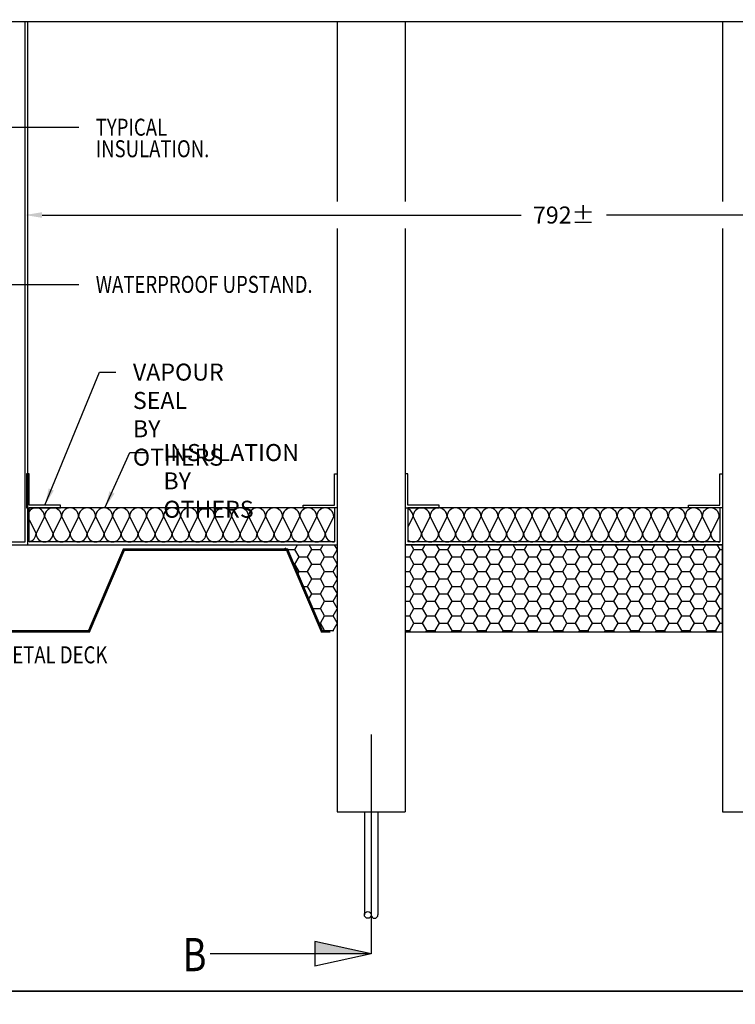
# Model space of a CAD drawing. Extents: x -6864 to 3327, y -2095 to 1770.
# Drawn here: x -4779 to -4253, y 472 to 1195 of the extents above; entities that cross this region are included whole.
import ezdxf
from ezdxf.enums import TextEntityAlignment as Align

# ---------------------------------------------------------------- set-up
doc = ezdxf.new("R2010")
doc.units = 0
doc.header["$LTSCALE"] = 60
doc.header["$MEASUREMENT"] = 0
doc.header["$PDSIZE"] = 5
doc.layers.get('0').update_dxf_attribs({"linetype": 'CONTINUOUS'})
doc.layers.get('Defpoints').update_dxf_attribs({"linetype": 'CONTINUOUS'})
doc.layers.add('DIM', color=3, linetype='CONTINUOUS')
doc.layers.add('TEX', color=4, linetype='CONTINUOUS')
doc.styles.get("Standard").update_dxf_attribs({"font": 'ROMANS.SHX', "width": 0.8})
doc.dimstyles.new('AUDIT_I_120626083144-15', dxfattribs={"dimtxt": 0.18, "dimasz": 0.18, "dimexe": 0.18, "dimexo": 0.0625, "dimgap": 0.09, "dimtad": 0, "dimtih": 1, "dimtoh": 1, "dimdec": 1, "dimzin": 0, "dimdsep": 46, "dimtxsty": 'Standard', "dimcen": 0.09, "dimadec": 0, "dimazin": 0, "dimtfac": 1, "dimtdec": 1, "dimtofl": 0, "dimtmove": 2, "dimatfit": 3, "dimfxl": 1, "dimtolj": 1, "dimtzin": 3, "dimarcsym": 0})
pattern_1 = [(0, (-2126.407, -341.5196), (9.375, 5.412659), [6.25, -12.5]), (120, (-2126.407, -341.5196), (-9.375, 5.412659), [6.25, -12.5]), (60, (-2126.407, -341.5196), (2e-08, 10.825318), [-12.5, 6.25])]

# ---------------------------------------------------------------- blocks, each defined once
blk = doc.blocks.new('*D21')
at = {"color": 3, "lineweight": -2, "transparency": 16777216}
for p, q in [((-4774.66, 1015.27), (-4774.66, 1064.26)), ((-3982.66, 1015.27), (-3982.66, 1064.26)), ((-4762.16, 1051.76), (-4409.97, 1051.76)), ((-3995.16, 1051.76), (-4347.35, 1051.76))]:
    blk.add_line(p, q, dxfattribs=at)
at = {"color": 3, "transparency": 16777216}
for points in [[(-4762.16, 1053.84), (-4762.16, 1049.67), (-4774.66, 1051.76)], [(-3995.16, 1053.84), (-3995.16, 1049.67), (-3982.66, 1051.76)]]:
    blk.add_solid(points, dxfattribs=at)
at = {"layer": 'Defpoints', "color": 0, "transparency": 16777216}
for p in [(-3982.66, 1051.76), (-4774.66, 1002.77), (-3982.66, 1002.77)]:
    blk.add_point(p, dxfattribs=at)
at = {"color": 4, "transparency": 16777216, "insert": (-4378.66, 1051.76), "char_height": 12.5, "attachment_point": 5}
blk.add_mtext('\\A1;792±', dxfattribs=at)
blk = doc.blocks.new('A$C66952833')
h = blk.add_hatch()
h.set_pattern_fill('HONEY', color=2, scale=50, style=0)
h.set_pattern_definition(pattern_1)
h.paths.add_polyline_path([(-707.45, 89.29), (-696.28, 89.29), (-696.28, 153), (-735.35, 153)])
h = blk.add_hatch()
h.set_pattern_fill('HONEY', color=2, scale=50, style=0)
h.set_pattern_definition(pattern_1)
h.paths.add_polyline_path([(-646.28, 88.96), (-412.96, 88.96), (-412.96, 153), (-646.28, 153)])
for p, q in [((-974.59, 537.5), (-84.65, 537.5)), ((-925.62, 155), (-925.62, 537.5)), ((-923.62, 153), (-923.62, 537.5)), ((-922.62, 155), (-922.62, 180)), ((-773.79, 180), (-922.62, 180)), ((-698.28, 180), (-879.97, 180)), ((-698.28, 180), (-698.28, 155)), ((-414.96, 180), (-644.28, 180)), ((-644.28, 180), (-644.28, 155)), ((-414.96, 180), (-414.96, 155)), ((-1050.62, 155), (-925.62, 155)), ((-1050.62, 153), (-923.62, 153)), ((-924.62, 153), (-696.28, 153)), ((-698.28, 155), (-922.62, 155)), ((-646.28, 153), (-412.96, 153)), ((-414.96, 155), (-644.28, 155))]:
    blk.add_line(p, q)
at = {"color": 1}
for p, q in [((-696.28, 537.5), (-696.28, 405.24)), ((-646.28, 537.5), (-646.28, 405.24)), ((-412.96, 537.5), (-412.96, 405.24)), ((-696.28, 385.24), (-696.28, -43.36)), ((-646.28, 385.24), (-646.28, -43.36)), ((-412.96, 385.24), (-412.96, -43.36)), ((-696.28, -43.36), (-646.28, -43.36)), ((-676.28, -43.36), (-676.28, -119.04)), ((-666.28, -43.36), (-666.28, -119.04)), ((-412.96, -43.36), (-362.96, -43.36))]:
    blk.add_line(p, q, dxfattribs=at)
at = {"color": 2}
for p, q in [((-924.62, 205), (-924.62, 180)), ((-922.62, 205), (-924.62, 205)), ((-922.62, 182), (-922.62, 205)), ((-698.28, 182), (-698.28, 205)), ((-698.28, 205), (-696.28, 205)), ((-696.28, 205), (-696.28, 180)), ((-646.28, 205), (-646.28, 180)), ((-644.28, 205), (-646.28, 205)), ((-644.28, 182), (-644.28, 205)), ((-414.96, 182), (-414.96, 205)), ((-414.96, 205), (-412.96, 205)), ((-412.96, 205), (-412.96, 180)), ((-899.62, 182), (-922.62, 182)), ((-899.62, 180), (-899.62, 182)), ((-721.28, 180), (-721.28, 182)), ((-721.28, 182), (-698.28, 182)), ((-621.28, 182), (-644.28, 182)), ((-621.28, 180), (-621.28, 182)), ((-437.96, 180), (-437.96, 182)), ((-437.96, 182), (-414.96, 182)), ((-924.62, 180), (-899.62, 180)), ((-696.28, 180), (-721.28, 180)), ((-646.28, 180), (-621.28, 180)), ((-412.96, 180), (-437.96, 180)), ((-646.28, 88.96), (-412.96, 88.96))]:
    blk.add_line(p, q, dxfattribs=at)
at = {"color": 4}
for p, q in [((-911.33, 173.79), (-917.58, 161.29)), ((-911.33, 173.79), (-905.08, 161.29)), ((-898.83, 173.79), (-905.08, 161.29)), ((-898.83, 173.79), (-892.58, 161.29)), ((-886.33, 173.79), (-892.58, 161.29)), ((-886.33, 173.79), (-880.08, 161.29)), ((-873.83, 173.79), (-880.08, 161.29)), ((-873.83, 173.79), (-867.58, 161.29)), ((-861.33, 173.79), (-867.58, 161.29)), ((-861.33, 173.79), (-855.08, 161.29)), ((-848.83, 173.79), (-855.08, 161.29)), ((-848.83, 173.79), (-855.08, 161.29)), ((-848.83, 173.79), (-842.58, 161.29)), ((-836.33, 173.79), (-842.58, 161.29)), ((-836.33, 173.79), (-830.08, 161.29)), ((-823.83, 173.79), (-830.08, 161.29)), ((-823.83, 173.79), (-817.58, 161.29)), ((-811.33, 173.79), (-817.58, 161.29)), ((-811.33, 173.79), (-817.58, 161.29)), ((-811.33, 173.79), (-805.08, 161.29)), ((-798.83, 173.79), (-805.08, 161.29)), ((-798.83, 173.79), (-792.58, 161.29)), ((-786.33, 173.79), (-792.58, 161.29)), ((-786.33, 173.79), (-792.58, 161.29)), ((-786.33, 173.79), (-780.08, 161.29)), ((-773.83, 173.79), (-780.08, 161.29)), ((-773.83, 173.79), (-767.58, 161.29)), ((-761.33, 173.79), (-767.58, 161.29)), ((-761.33, 173.79), (-755.08, 161.29)), ((-748.83, 173.79), (-755.08, 161.29)), ((-748.83, 173.79), (-742.58, 161.29)), ((-736.33, 173.79), (-742.58, 161.29)), ((-736.33, 173.79), (-730.08, 161.29)), ((-723.83, 173.79), (-730.08, 161.29)), ((-723.83, 173.79), (-717.58, 161.29)), ((-711.33, 173.79), (-717.58, 161.29)), ((-711.33, 173.79), (-705.08, 161.29)), ((-698.83, 173.79), (-705.08, 161.29)), ((-698.83, 173.79), (-698.28, 172.7)), ((-640.5, 173.79), (-644.28, 166.22)), ((-640.5, 173.79), (-634.25, 161.29)), ((-628, 173.79), (-634.25, 161.29)), ((-628, 173.79), (-621.75, 161.29)), ((-615.5, 173.79), (-621.75, 161.29)), ((-615.5, 173.79), (-609.25, 161.29)), ((-603, 173.79), (-609.25, 161.29)), ((-603, 173.79), (-596.75, 161.29)), ((-590.5, 173.79), (-596.75, 161.29)), ((-590.5, 173.79), (-584.25, 161.29)), ((-578, 173.79), (-584.25, 161.29)), ((-578, 173.79), (-571.75, 161.29)), ((-565.5, 173.79), (-571.75, 161.29)), ((-565.5, 173.79), (-571.75, 161.29)), ((-565.5, 173.79), (-559.25, 161.29)), ((-553, 173.79), (-559.25, 161.29)), ((-553, 173.79), (-546.75, 161.29)), ((-540.5, 173.79), (-546.75, 161.29)), ((-540.5, 173.79), (-534.25, 161.29)), ((-528, 173.79), (-534.25, 161.29)), ((-528, 173.79), (-534.25, 161.29)), ((-528, 173.79), (-521.75, 161.29)), ((-515.5, 173.79), (-521.75, 161.29)), ((-515.5, 173.79), (-509.25, 161.29)), ((-503, 173.79), (-509.25, 161.29)), ((-503, 173.79), (-509.25, 161.29)), ((-503, 173.79), (-496.75, 161.29)), ((-490.5, 173.79), (-496.75, 161.29)), ((-490.5, 173.79), (-484.25, 161.29)), ((-478, 173.79), (-484.25, 161.29)), ((-478, 173.79), (-471.75, 161.29)), ((-465.5, 173.79), (-471.75, 161.29)), ((-465.5, 173.79), (-459.25, 161.29)), ((-453, 173.79), (-459.25, 161.29)), ((-453, 173.79), (-446.75, 161.29)), ((-440.5, 173.79), (-446.75, 161.29)), ((-440.5, 173.79), (-434.25, 161.29)), ((-428, 173.79), (-434.25, 161.29)), ((-428, 173.79), (-421.75, 161.29)), ((-415.5, 173.79), (-421.75, 161.29)), ((-922.62, 171.37), (-917.58, 161.29))]:
    blk.add_line(p, q, dxfattribs=at)
at = {"color": 7}
for p, q in [((-671.28, 13.64), (-671.28, -147.61)), ((-712.57, -138.54), (-712.57, -156.68)), ((-671.28, -147.61), (-712.57, -138.54)), ((-671.28, -147.61), (-789.56, -147.61)), ((-671.28, -147.61), (-712.57, -156.68))]:
    blk.add_line(p, q, dxfattribs=at)
at = {"color": 2}
blk.add_lwpolyline([(-646.28, 88.96), (-412.96, 88.96), (-412.96, 153), (-646.28, 153)], close=True, dxfattribs=at)
at = {"const_width": 2}
blk.add_lwpolyline([(-1116.63, 149.29), (-973.08, 149.29), (-947.45, 89.29), (-878.71, 89.29), (-853.08, 149.29), (-733.08, 149.29), (-707.45, 89.29), (-701.34, 89.29)], dxfattribs=at)
at = {"color": 1}
blk.add_circle((-673.78, -119.04), 2.5, dxfattribs=at)
at = {"color": 4}
for centre, start, end in [((-917.58, 173.79), 0, 143.77), ((-905.08, 173.79), 0, 180), ((-892.58, 173.79), 0, 180), ((-880.08, 173.79), 0, 180), ((-867.58, 173.79), 0, 180), ((-855.08, 173.79), 0, 180), ((-842.58, 173.79), 0, 180), ((-830.08, 173.79), 0, 180), ((-817.58, 173.79), 0, 180), ((-805.08, 173.79), 0, 180), ((-792.58, 173.79), 0, 180), ((-780.08, 173.79), 0, 180), ((-767.58, 173.79), 0, 180), ((-755.08, 173.79), 0, 180), ((-742.58, 173.79), 0, 180), ((-730.08, 173.79), 0, 180), ((-717.58, 173.79), 0, 180), ((-705.08, 173.79), 0, 180), ((-646.75, 173.79), 0, 66.75698), ((-634.25, 173.79), 0, 180), ((-621.75, 173.79), 0, 180), ((-609.25, 173.79), 0, 180), ((-596.75, 173.79), 0, 180), ((-584.25, 173.79), 0, 180), ((-571.75, 173.79), 0, 180), ((-559.25, 173.79), 0, 180), ((-546.75, 173.79), 0, 180), ((-534.25, 173.79), 0, 180), ((-521.75, 173.79), 0, 180), ((-509.25, 173.79), 0, 180), ((-496.75, 173.79), 0, 180), ((-484.25, 173.79), 0, 180), ((-471.75, 173.79), 0, 180), ((-459.25, 173.79), 0, 180), ((-446.75, 173.79), 0, 180), ((-434.25, 173.79), 0, 180), ((-421.75, 173.79), 0, 180), ((-923.83, 161.29), 281.1483, 0), ((-911.33, 161.29), 180, 0), ((-898.83, 161.29), 180, 0), ((-886.33, 161.29), 180, 0), ((-873.83, 161.29), 180, 0), ((-861.33, 161.29), 180, 0), ((-848.83, 161.29), 180, 0), ((-836.33, 161.29), 180, 270.33563), ((-836.33, 161.29), 246.7221, 0), ((-823.83, 161.29), 180, 0), ((-811.33, 161.29), 180, 0), ((-798.83, 161.29), 180, 0), ((-786.33, 161.29), 180, 0), ((-773.83, 161.29), 180, 0), ((-761.33, 161.29), 180, 0), ((-748.83, 161.29), 180, 0), ((-736.33, 161.29), 180, 0), ((-723.83, 161.29), 180, 0), ((-711.33, 161.29), 180, 0), ((-698.83, 161.29), 180, 274.99737), ((-640.5, 161.29), 232.74466, 0), ((-628, 161.29), 180, 0), ((-615.5, 161.29), 180, 0), ((-603, 161.29), 180, 0), ((-590.5, 161.29), 180, 0), ((-578, 161.29), 180, 0), ((-565.5, 161.29), 180, 0), ((-553, 161.29), 180, 270.33563), ((-553, 161.29), 246.7221, 0), ((-540.5, 161.29), 180, 0), ((-528, 161.29), 180, 0), ((-515.5, 161.29), 180, 0), ((-503, 161.29), 180, 0), ((-490.5, 161.29), 180, 0), ((-478, 161.29), 180, 0), ((-465.5, 161.29), 180, 0), ((-453, 161.29), 180, 0), ((-440.5, 161.29), 180, 0), ((-428, 161.29), 180, 0), ((-415.5, 161.29), 180, 274.99737)]:
    blk.add_arc(centre, 6.25, start, end, dxfattribs=at)
at = {"color": 1}
blk.add_arc((-668.78, -119.04), 2.5, 180, 0, dxfattribs=at)
at = {"color": 7}
for points in [[(-712.57, -147.61), (-671.28, -147.61), (-712.57, -138.54), (-671.28, -147.61)], [(-671.28, -147.61), (-712.57, -138.54), (-712.57, -147.61), (-671.28, -147.61)]]:
    blk.add_solid(points, dxfattribs=at)
at = {"layer": 'DIM', "color": 3}
for p, q in [((-948.42, 459.77), (-886.22, 459.77)), ((-946.73, 344.28), (-886.22, 344.28))]:
    blk.add_line(p, q, dxfattribs=at)
at = {"color": 4, "width": 0.8}
blk.add_text('B', height=24.42, dxfattribs=at).set_placement((-809.86, -148.21), align=Align.MIDDLE_LEFT)
at = {"layer": 'DIM', "color": 4, "char_height": 12.5, "attachment_point": 1}
for s, insert in [('\\A1;VAPOUR SEAL\\PBY OTHERS', (-846.4, 286.07)), ('\\A1;INSULATION\\PBY OTHERS', (-823.97, 226.96))]:
    blk.add_mtext(s, dxfattribs=dict(at, insert=insert))
at = {"layer": 'TEX', "width": 0.8}
for s, p in [('TYPICAL ', (-873.72, 459.77)), ('INSULATION.', (-873.72, 443.95)), ('WATERPROOF UPSTAND.', (-873.72, 344.28))]:
    blk.add_text(s, height=12.5, dxfattribs=at).set_placement(p, align=Align.MIDDLE_LEFT)
blk.add_text('METAL DECK', height=12.5, dxfattribs=at).set_placement((-865.15, 72.05), align=Align.MIDDLE_RIGHT)
dim = blk.add_linear_dim(base=(-133.62, 395.24), p1=(-925.62, 346.25), p2=(-133.62, 346.25), text='<>±', dimstyle='AUDIT_I_120626083144-15', override={"dimscale": 5, "dimtxt": 2.5, "dimasz": 2.5, "dimexe": 2.5, "dimexo": 2.5, "dimgap": 2.5, "dimtih": 0, "dimtoh": 0, "dimdec": 0, "dimzin": 3, "dimcen": -2, "dimdle": 1.25, "dimclrd": 3, "dimclre": 3, "dimclrt": 4})
dim.commit()
dim.dimension.update_dxf_attribs({"geometry": '*D21', "text_midpoint": (-529.62, 395.24), "insert": (3849.04, -656.52)})
at = {"layer": 'DIM', "annotation_type": 0, "has_hookline": 1, "hookline_direction": 0}
for points, text_width in [([(-911.12, 182), (-871, 279.82), (-858.9, 279.82)], 102.38), ([(-866.91, 180), (-848.57, 220.71), (-836.47, 220.71)], 82.38)]:
    blk.add_leader(points, dimstyle='AUDIT_I_120626083144-15', override={"dimscale": 5, "dimtxt": 2.5, "dimasz": 2.5, "dimexe": 2.5, "dimexo": 2.5, "dimgap": 2.5, "dimtad": 0, "dimtih": 0, "dimtoh": 0, "dimzin": 3, "dimcen": -2, "dimdle": 1.25, "dimclrd": 3, "dimclre": 3, "dimclrt": 4}, dxfattribs=dict(at, text_width=text_width))
blk = doc.blocks.new('A$C39724C16')
blk.add_blockref('A$C66952833', (0, 0))

msp = doc.modelspace()

# ---------------------------------------------------------------- linework, layer by layer
at = {"layer": 'Defpoints', "color": 6}
for points in [[(-5340.27, 1769.68), (-1002.47, 1769.68), (-1002.47, 481.53), (-5340.27, 481.53)], [(-5340.27, 481.53), (-1002.47, 481.53), (-1002.47, -806.62), (-5340.27, -806.62)]]:
    msp.add_lwpolyline(points, close=True, dxfattribs=at)

# ---------------------------------------------------------------- block references
msp.add_blockref('A$C39724C16', (-3849.04, 656.52))

doc.saveas('drawing.dxf')
